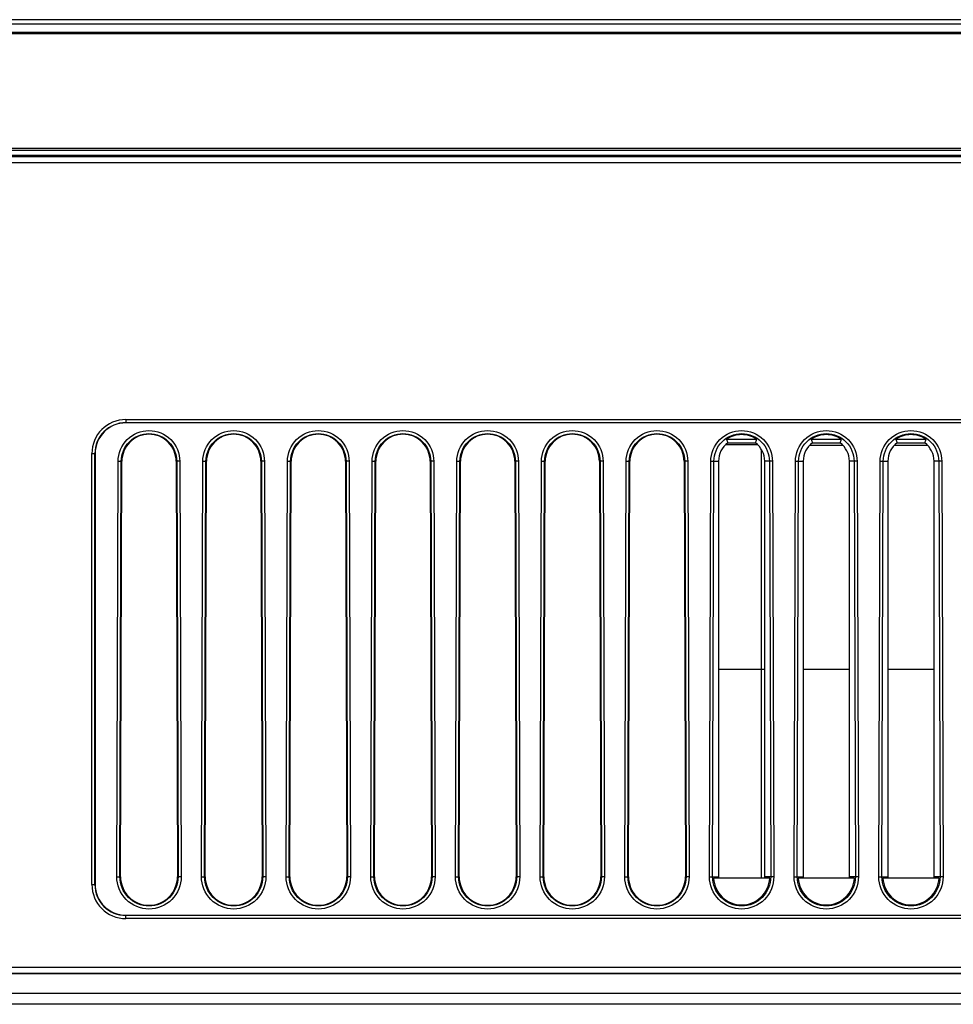
# Model space of a CAD drawing. Units: millimetres. Extents: x 0 to 1189, y 0 to 841.
# Drawn here: x 406 to 421, y 197 to 213 of the extents above; entities that cross this region are included whole.
import ezdxf

# ---------------------------------------------------------------- set-up
doc = ezdxf.new("R2010")
doc.units = ezdxf.units.MM
doc.header["$LTSCALE"] = 65.395
doc.layers.add('3_ALL_AXES', color=7, linetype='CONTINUOUS')
doc.layers.add('7_ALL_FEATURES', color=7, linetype='CONTINUOUS')

msp = doc.modelspace()

# ---------------------------------------------------------------- linework, layer by layer
at = {"layer": '3_ALL_AXES', "color": 7, "linetype": 'Continuous'}
for p, q in [((358.3393, 211.0442), (532.7779, 211.0442)), ((358.7916, 211.0192), (532.547, 211.0192)), ((532.5419, 211.0177), (358.7968, 211.0177)), ((532.547, 210.9192), (358.7916, 210.9192)), ((532.5419, 210.9208), (358.7968, 210.9208)), ((256.8915, 197.8486), (451.8915, 197.8486)), ((451.8915, 197.7486), (256.8915, 197.7486)), ((451.8915, 197.7442), (256.8915, 197.7442)), ((451.8923, 197.4226), (256.8907, 197.4226)), ((451.8923, 197.2473), (256.8907, 197.2473))]:
    msp.add_line(p, q, dxfattribs=at)
at = {"layer": '7_ALL_FEATURES', "color": 7, "linetype": 'Continuous'}
for p, q in [((534.9165, 213.2442), (173.8665, 213.2442)), ((534.9915, 213.1692), (173.7915, 213.1692)), ((173.7032, 213.0442), (535.0798, 213.0442)), ((175.9165, 213.0181), (532.8665, 213.0181)), ((533.0613, 211.149), (175.7216, 211.149)), ((533.0156, 211.1192), (175.7673, 211.1192)), ((407.6915, 206.7477), (462.2665, 206.7477)), ((407.6915, 206.7477), (407.6915, 206.6942)), ((407.6915, 206.6981), (462.2665, 206.6981)), ((462.2665, 206.6942), (407.6915, 206.6942)), ((417.4481, 206.4282), (417.9349, 206.4282)), ((417.4665, 206.3692), (417.9165, 206.3692)), ((418.8231, 206.4282), (419.3099, 206.4282)), ((418.8415, 206.3692), (419.2915, 206.3692)), ((420.1981, 206.4282), (420.6849, 206.4282)), ((420.2165, 206.3692), (420.6665, 206.3692)), ((417.9543, 206.3367), (417.4287, 206.3367)), ((418.0165, 199.2942), (418.0165, 206.2559)), ((419.3371, 206.328), (418.7959, 206.328)), ((420.7121, 206.328), (420.1709, 206.328)), ((407.138, 206.1942), (407.1915, 206.1942)), ((407.138, 199.1942), (407.138, 206.1942)), ((407.1877, 199.1942), (407.1877, 206.1942)), ((407.1915, 206.1942), (407.1915, 199.1942)), ((407.5442, 199.3197), (407.5658, 206.0696)), ((407.5658, 206.0696), (407.6254, 206.0694)), ((407.5938, 199.3195), (407.6155, 206.0695)), ((407.6038, 199.3195), (407.6254, 206.0694)), ((408.5671, 206.0696), (408.5076, 206.0694)), ((408.5076, 206.0694), (408.5292, 199.3195)), ((408.5175, 206.0695), (408.5392, 199.3195)), ((408.5671, 206.0696), (408.5888, 199.3197)), ((408.9192, 199.3197), (408.9408, 206.0696)), ((408.9408, 206.0696), (409.0004, 206.0694)), ((408.9688, 199.3195), (408.9905, 206.0695)), ((408.9788, 199.3195), (409.0004, 206.0694)), ((409.9421, 206.0696), (409.8826, 206.0694)), ((409.8826, 206.0694), (409.9042, 199.3195)), ((409.8925, 206.0695), (409.9142, 199.3195)), ((409.9421, 206.0696), (409.9638, 199.3197)), ((410.2942, 199.3197), (410.3158, 206.0696)), ((410.3158, 206.0696), (410.3754, 206.0694)), ((410.3438, 199.3195), (410.3655, 206.0695)), ((410.3538, 199.3195), (410.3754, 206.0694)), ((411.3171, 206.0696), (411.2576, 206.0694)), ((411.2576, 206.0694), (411.2792, 199.3195)), ((411.2675, 206.0695), (411.2892, 199.3195)), ((411.3171, 206.0696), (411.3388, 199.3197)), ((411.6692, 199.3197), (411.6908, 206.0696)), ((411.6908, 206.0696), (411.7504, 206.0694)), ((411.7188, 199.3195), (411.7405, 206.0695)), ((411.7288, 199.3195), (411.7504, 206.0694)), ((412.6921, 206.0696), (412.6326, 206.0694)), ((412.6326, 206.0694), (412.6542, 199.3195)), ((412.6425, 206.0695), (412.6642, 199.3195)), ((412.6921, 206.0696), (412.7138, 199.3197)), ((413.0442, 199.3197), (413.0658, 206.0696)), ((413.0658, 206.0696), (413.1254, 206.0694)), ((413.0938, 199.3195), (413.1155, 206.0695)), ((413.1038, 199.3195), (413.1254, 206.0694)), ((414.0671, 206.0696), (414.0076, 206.0694)), ((414.0076, 206.0694), (414.0292, 199.3195)), ((414.0175, 206.0695), (414.0392, 199.3195)), ((414.0671, 206.0696), (414.0888, 199.3197)), ((414.4192, 199.3197), (414.4408, 206.0696)), ((414.4408, 206.0696), (414.5004, 206.0694)), ((414.4688, 199.3195), (414.4905, 206.0695)), ((414.4788, 199.3195), (414.5004, 206.0694)), ((415.4421, 206.0696), (415.3826, 206.0694)), ((415.3826, 206.0694), (415.4042, 199.3195)), ((415.3925, 206.0695), (415.4142, 199.3195)), ((415.4421, 206.0696), (415.4638, 199.3197)), ((415.7942, 199.3197), (415.8158, 206.0696)), ((415.8158, 206.0696), (415.8754, 206.0694)), ((415.8438, 199.3195), (415.8655, 206.0695)), ((415.8538, 199.3195), (415.8754, 206.0694)), ((416.8171, 206.0696), (416.7576, 206.0694)), ((416.7576, 206.0694), (416.7792, 199.3195)), ((416.7675, 206.0695), (416.7892, 199.3195)), ((416.8171, 206.0696), (416.8388, 199.3197)), ((417.1692, 199.3197), (417.1908, 206.0696)), ((417.1908, 206.0696), (417.3165, 206.0692)), ((417.2188, 199.3195), (417.2405, 206.0695)), ((417.3165, 206.0692), (417.3165, 199.3192)), ((418.1921, 206.0696), (418.0665, 206.0692)), ((418.0665, 199.3192), (418.0665, 206.0692)), ((418.1425, 206.0695), (418.1642, 199.3195)), ((418.1921, 206.0696), (418.2138, 199.3197)), ((418.5442, 199.3197), (418.5658, 206.0696)), ((418.5658, 206.0696), (418.6915, 206.0692)), ((418.5938, 199.3195), (418.6155, 206.0695)), ((418.6915, 206.0692), (418.6915, 199.3192)), ((419.5671, 206.0696), (419.4415, 206.0692)), ((419.4415, 199.3192), (419.4415, 206.0692)), ((419.5175, 206.0695), (419.5392, 199.3195)), ((419.5671, 206.0696), (419.5888, 199.3197)), ((419.9192, 199.3197), (419.9408, 206.0696)), ((419.9408, 206.0696), (420.0665, 206.0692)), ((419.9688, 199.3195), (419.9905, 206.0695)), ((420.0665, 206.0692), (420.0665, 199.3192)), ((420.9421, 206.0696), (420.8165, 206.0692)), ((420.8165, 199.3192), (420.8165, 206.0692)), ((420.8925, 206.0695), (420.9142, 199.3195)), ((420.9421, 206.0696), (420.9638, 199.3197)), ((417.3165, 202.6942), (418.0665, 202.6942)), ((418.6915, 202.6942), (419.4415, 202.6942)), ((420.0665, 202.6942), (420.8165, 202.6942)), ((407.138, 199.1942), (407.1915, 199.1942)), ((407.5442, 199.3197), (407.6038, 199.3195)), ((408.5888, 199.3197), (408.5292, 199.3195)), ((408.9192, 199.3197), (408.9788, 199.3195)), ((409.9638, 199.3197), (409.9042, 199.3195)), ((410.2942, 199.3197), (410.3538, 199.3195)), ((411.3388, 199.3197), (411.2792, 199.3195)), ((411.6692, 199.3197), (411.7288, 199.3195)), ((412.7138, 199.3197), (412.6542, 199.3195)), ((413.0442, 199.3197), (413.1038, 199.3195)), ((414.0888, 199.3197), (414.0292, 199.3195)), ((414.4192, 199.3197), (414.4788, 199.3195)), ((415.4638, 199.3197), (415.4042, 199.3195)), ((415.7942, 199.3197), (415.8538, 199.3195)), ((416.8388, 199.3197), (416.7792, 199.3195)), ((417.1692, 199.3197), (417.3165, 199.3192)), ((418.1474, 199.2942), (417.2356, 199.2942)), ((418.2138, 199.3197), (418.0665, 199.3192)), ((418.5442, 199.3197), (418.6915, 199.3192)), ((419.5224, 199.2942), (418.6106, 199.2942)), ((419.5888, 199.3197), (419.4415, 199.3192)), ((419.9192, 199.3197), (420.0665, 199.3192)), ((420.8974, 199.2942), (419.9856, 199.2942)), ((420.9638, 199.3197), (420.8165, 199.3192)), ((407.6915, 198.6942), (462.2665, 198.6942)), ((407.6915, 198.6408), (407.6915, 198.6942)), ((462.2665, 198.6904), (407.6915, 198.6904)), ((462.2665, 198.6408), (407.6915, 198.6408))]:
    msp.add_line(p, q, dxfattribs=at)
for centre, radius, start, end in [((407.6915, 206.1942), 0.5534, 90, 180), ((407.6915, 206.1942), 0.5038, 90, 180), ((407.6915, 206.1942), 0.5, 90, 180), ((419.581, 207.0621), 2.2252, 196.55165, 198.14232), ((415.8019, 207.0621), 2.2252, 341.85768, 343.44835), ((420.956, 207.0621), 2.2252, 196.55165, 198.14232), ((417.1769, 207.0621), 2.2252, 341.85768, 343.44835), ((422.331, 207.0621), 2.2252, 196.55165, 198.14232), ((418.5519, 207.0621), 2.2252, 341.85768, 343.44835), ((407.6915, 199.1942), 0.5534, 180, 270), ((407.6915, 199.1942), 0.5038, 180, 270), ((407.6915, 199.1942), 0.5, 180, 270)]:
    msp.add_arc(centre, radius, start, end, dxfattribs=at)
for centre, major_axis, start_param, end_param in [((417.6915, 206.0692), (0.375, 0), 2.2142974, 3.1415927), ((417.6915, 206.0692), (0.375, 0), 0, 0.9272952), ((419.0665, 206.0692), (0.375, 0), 2.2142974, 3.1415927), ((419.0665, 206.0692), (0.375, 0), 0, 0.9272952), ((420.4415, 206.0692), (0.375, 0), 2.2142974, 3.1415927), ((420.4415, 206.0692), (0.375, 0), 0, 0.9272952), ((417.6915, 199.3192), (0, 0.375), -4.712389, -4.6456728), ((417.6915, 199.3192), (0, 0.375), -1.6375125, -1.5707963), ((419.0665, 199.3192), (0, 0.375), -4.712389, -4.6456728), ((419.0665, 199.3192), (0, 0.375), -1.6375125, -1.5707963), ((420.4415, 199.3192), (0, 0.375), -4.712389, -4.6456728), ((420.4415, 199.3192), (0, 0.375), -1.6375125, -1.5707963)]:
    msp.add_ellipse(centre, major_axis=major_axis, ratio=1, start_param=start_param, end_param=end_param, dxfattribs=at)
for points, knots in [([(407.5658, 206.0696), (407.5662, 206.1971), (407.675, 206.4623), (408.0665, 206.6219), (408.458, 206.4623), (408.5667, 206.1971), (408.5671, 206.0696)], [0, 0, 0, 0, 0.25, 0.4999999, 0.7500001, 1, 1, 1, 1]), ([(408.9408, 206.0696), (408.9412, 206.1971), (409.05, 206.4623), (409.4415, 206.6219), (409.833, 206.4623), (409.9417, 206.1971), (409.9421, 206.0696)], [0, 0, 0, 0, 0.25, 0.4999999, 0.7500001, 1, 1, 1, 1]), ([(410.3158, 206.0696), (410.3162, 206.1971), (410.425, 206.4623), (410.8165, 206.6219), (411.208, 206.4623), (411.3167, 206.1971), (411.3171, 206.0696)], [0, 0, 0, 0, 0.25, 0.4999999, 0.7500001, 1, 1, 1, 1]), ([(411.6908, 206.0696), (411.6912, 206.1971), (411.8, 206.4623), (412.1915, 206.6219), (412.583, 206.4623), (412.6917, 206.1971), (412.6921, 206.0696)], [0, 0, 0, 0, 0.25, 0.4999999, 0.7500001, 1, 1, 1, 1]), ([(413.0658, 206.0696), (413.0662, 206.1971), (413.175, 206.4623), (413.5665, 206.6219), (413.958, 206.4623), (414.0667, 206.1971), (414.0671, 206.0696)], [0, 0, 0, 0, 0.25, 0.4999999, 0.7500001, 1, 1, 1, 1]), ([(414.4408, 206.0696), (414.4412, 206.1971), (414.55, 206.4623), (414.9415, 206.6219), (415.333, 206.4623), (415.4417, 206.1971), (415.4421, 206.0696)], [0, 0, 0, 0, 0.25, 0.4999999, 0.7500001, 1, 1, 1, 1]), ([(415.8158, 206.0696), (415.8162, 206.1971), (415.925, 206.4623), (416.3165, 206.6219), (416.708, 206.4623), (416.8167, 206.1971), (416.8171, 206.0696)], [0, 0, 0, 0, 0.25, 0.4999999, 0.7500001, 1, 1, 1, 1]), ([(417.1908, 206.0696), (417.1912, 206.1971), (417.3, 206.4623), (417.6915, 206.6219), (418.083, 206.4623), (418.1917, 206.1971), (418.1921, 206.0696)], [0, 0, 0, 0, 0.25, 0.4999999, 0.7500001, 1, 1, 1, 1]), ([(418.5658, 206.0696), (418.5662, 206.1971), (418.675, 206.4623), (419.0665, 206.6219), (419.458, 206.4623), (419.5667, 206.1971), (419.5671, 206.0696)], [0, 0, 0, 0, 0.25, 0.4999999, 0.7500001, 1, 1, 1, 1]), ([(419.9408, 206.0696), (419.9412, 206.1971), (420.05, 206.4623), (420.4415, 206.6219), (420.833, 206.4623), (420.9417, 206.1971), (420.9421, 206.0696)], [0, 0, 0, 0, 0.25, 0.4999999, 0.7500001, 1, 1, 1, 1]), ([(407.6155, 206.0695), (407.6158, 206.1843), (407.7138, 206.4232), (408.0665, 206.567), (408.4192, 206.4232), (408.5171, 206.1843), (408.5175, 206.0695)], [0, 0, 0, 0, 0.249999, 0.4999999, 0.7500011, 1, 1, 1, 1]), ([(408.5076, 206.0694), (408.5072, 206.1817), (408.4114, 206.4154), (408.0665, 206.556), (407.7216, 206.4154), (407.6258, 206.1817), (407.6254, 206.0694)], [0, 0, 0, 0, 0.2499926, 0.4999999, 0.7500075, 1, 1, 1, 1]), ([(408.9905, 206.0695), (408.9908, 206.1843), (409.0888, 206.4232), (409.4415, 206.567), (409.7942, 206.4232), (409.8921, 206.1843), (409.8925, 206.0695)], [0, 0, 0, 0, 0.249999, 0.4999999, 0.7500011, 1, 1, 1, 1]), ([(409.8826, 206.0694), (409.8822, 206.1817), (409.7864, 206.4154), (409.4415, 206.556), (409.0966, 206.4154), (409.0008, 206.1817), (409.0004, 206.0694)], [0, 0, 0, 0, 0.2499926, 0.4999999, 0.7500075, 1, 1, 1, 1]), ([(410.3655, 206.0695), (410.3658, 206.1843), (410.4638, 206.4232), (410.8165, 206.567), (411.1692, 206.4232), (411.2671, 206.1843), (411.2675, 206.0695)], [0, 0, 0, 0, 0.249999, 0.4999999, 0.7500011, 1, 1, 1, 1]), ([(411.2576, 206.0694), (411.2572, 206.1817), (411.1614, 206.4154), (410.8165, 206.556), (410.4716, 206.4154), (410.3758, 206.1817), (410.3754, 206.0694)], [0, 0, 0, 0, 0.2499926, 0.4999999, 0.7500075, 1, 1, 1, 1]), ([(411.7405, 206.0695), (411.7408, 206.1843), (411.8388, 206.4232), (412.1915, 206.567), (412.5442, 206.4232), (412.6421, 206.1843), (412.6425, 206.0695)], [0, 0, 0, 0, 0.249999, 0.4999999, 0.7500011, 1, 1, 1, 1]), ([(412.6326, 206.0694), (412.6322, 206.1817), (412.5364, 206.4154), (412.1915, 206.556), (411.8466, 206.4154), (411.7508, 206.1817), (411.7504, 206.0694)], [0, 0, 0, 0, 0.2499926, 0.4999999, 0.7500075, 1, 1, 1, 1]), ([(413.1155, 206.0695), (413.1158, 206.1843), (413.2138, 206.4232), (413.5665, 206.567), (413.9192, 206.4232), (414.0171, 206.1843), (414.0175, 206.0695)], [0, 0, 0, 0, 0.249999, 0.4999999, 0.7500011, 1, 1, 1, 1]), ([(414.0076, 206.0694), (414.0072, 206.1817), (413.9114, 206.4154), (413.5665, 206.556), (413.2216, 206.4154), (413.1258, 206.1817), (413.1254, 206.0694)], [0, 0, 0, 0, 0.2499926, 0.4999999, 0.7500075, 1, 1, 1, 1]), ([(414.4905, 206.0695), (414.4908, 206.1843), (414.5888, 206.4232), (414.9415, 206.567), (415.2942, 206.4232), (415.3921, 206.1843), (415.3925, 206.0695)], [0, 0, 0, 0, 0.249999, 0.4999999, 0.7500011, 1, 1, 1, 1]), ([(415.3826, 206.0694), (415.3822, 206.1817), (415.2864, 206.4154), (414.9415, 206.556), (414.5966, 206.4154), (414.5008, 206.1817), (414.5004, 206.0694)], [0, 0, 0, 0, 0.2499926, 0.4999999, 0.7500075, 1, 1, 1, 1]), ([(415.8655, 206.0695), (415.8658, 206.1843), (415.9638, 206.4232), (416.3165, 206.567), (416.6692, 206.4232), (416.7671, 206.1843), (416.7675, 206.0695)], [0, 0, 0, 0, 0.249999, 0.4999999, 0.7500011, 1, 1, 1, 1]), ([(416.7576, 206.0694), (416.7572, 206.1817), (416.6614, 206.4154), (416.3165, 206.556), (415.9716, 206.4154), (415.8758, 206.1817), (415.8754, 206.0694)], [0, 0, 0, 0, 0.2499926, 0.4999999, 0.7500075, 1, 1, 1, 1]), ([(417.2405, 206.0695), (417.2408, 206.1843), (417.3388, 206.4232), (417.6915, 206.567), (418.0442, 206.4232), (418.1421, 206.1843), (418.1425, 206.0695)], [0, 0, 0, 0, 0.249999, 0.4999999, 0.7500011, 1, 1, 1, 1]), ([(417.9349, 206.4282), (417.8644, 206.4755), (417.6915, 206.5304), (417.5186, 206.4755), (417.4481, 206.4282)], [0, 0, 0, 0, 0.5, 1, 1, 1, 1]), ([(418.6155, 206.0695), (418.6158, 206.1843), (418.7138, 206.4232), (419.0665, 206.567), (419.4192, 206.4232), (419.5171, 206.1843), (419.5175, 206.0695)], [0, 0, 0, 0, 0.249999, 0.4999999, 0.7500011, 1, 1, 1, 1]), ([(419.3099, 206.4282), (419.2394, 206.4755), (419.0665, 206.5304), (418.8936, 206.4755), (418.8231, 206.4282)], [0, 0, 0, 0, 0.5, 1, 1, 1, 1]), ([(419.9905, 206.0695), (419.9908, 206.1843), (420.0888, 206.4232), (420.4415, 206.567), (420.7942, 206.4232), (420.8921, 206.1843), (420.8925, 206.0695)], [0, 0, 0, 0, 0.249999, 0.4999999, 0.7500011, 1, 1, 1, 1]), ([(420.6849, 206.4282), (420.6144, 206.4755), (420.4415, 206.5304), (420.2686, 206.4755), (420.1981, 206.4282)], [0, 0, 0, 0, 0.5, 1, 1, 1, 1]), ([(408.5888, 199.3197), (408.5892, 199.1862), (408.4766, 198.9076), (408.0665, 198.7398), (407.6564, 198.9076), (407.5438, 199.1862), (407.5442, 199.3197)], [0, 0, 0, 0, 0.2500017, 0.5000017, 0.7500022, 1, 1, 1, 1]), ([(408.5392, 199.3195), (408.5395, 199.1987), (408.4376, 198.9466), (408.0665, 198.7947), (407.6953, 198.9466), (407.5934, 199.1987), (407.5938, 199.3195)], [0, 0, 0, 0, 0.2500006, 0.5000017, 0.7500034, 1, 1, 1, 1]), ([(407.6038, 199.3195), (407.6034, 199.2012), (407.7032, 198.9545), (408.0665, 198.8058), (408.4298, 198.9545), (408.5296, 199.2012), (408.5292, 199.3195)], [0, 0, 0, 0, 0.2499925, 0.4999999, 0.7500076, 1, 1, 1, 1]), ([(409.9638, 199.3197), (409.9642, 199.1862), (409.8516, 198.9076), (409.4415, 198.7398), (409.0314, 198.9076), (408.9188, 199.1862), (408.9192, 199.3197)], [0, 0, 0, 0, 0.2500017, 0.5000017, 0.7500022, 1, 1, 1, 1]), ([(409.9142, 199.3195), (409.9145, 199.1987), (409.8126, 198.9466), (409.4415, 198.7947), (409.0703, 198.9466), (408.9684, 199.1987), (408.9688, 199.3195)], [0, 0, 0, 0, 0.2500006, 0.5000017, 0.7500034, 1, 1, 1, 1]), ([(408.9788, 199.3195), (408.9784, 199.2012), (409.0782, 198.9545), (409.4415, 198.8058), (409.8048, 198.9545), (409.9046, 199.2012), (409.9042, 199.3195)], [0, 0, 0, 0, 0.2499925, 0.4999999, 0.7500076, 1, 1, 1, 1]), ([(411.3388, 199.3197), (411.3392, 199.1862), (411.2266, 198.9076), (410.8165, 198.7398), (410.4064, 198.9076), (410.2938, 199.1862), (410.2942, 199.3197)], [0, 0, 0, 0, 0.2500017, 0.5000017, 0.7500022, 1, 1, 1, 1]), ([(411.2892, 199.3195), (411.2895, 199.1987), (411.1876, 198.9466), (410.8165, 198.7947), (410.4453, 198.9466), (410.3434, 199.1987), (410.3438, 199.3195)], [0, 0, 0, 0, 0.2500006, 0.5000017, 0.7500034, 1, 1, 1, 1]), ([(410.3538, 199.3195), (410.3534, 199.2012), (410.4532, 198.9545), (410.8165, 198.8058), (411.1798, 198.9545), (411.2796, 199.2012), (411.2792, 199.3195)], [0, 0, 0, 0, 0.2499925, 0.4999999, 0.7500076, 1, 1, 1, 1]), ([(412.7138, 199.3197), (412.7142, 199.1862), (412.6016, 198.9076), (412.1915, 198.7398), (411.7814, 198.9076), (411.6688, 199.1862), (411.6692, 199.3197)], [0, 0, 0, 0, 0.2500017, 0.5000017, 0.7500022, 1, 1, 1, 1]), ([(412.6642, 199.3195), (412.6645, 199.1987), (412.5626, 198.9466), (412.1915, 198.7947), (411.8203, 198.9466), (411.7184, 199.1987), (411.7188, 199.3195)], [0, 0, 0, 0, 0.2500006, 0.5000017, 0.7500034, 1, 1, 1, 1]), ([(411.7288, 199.3195), (411.7284, 199.2012), (411.8282, 198.9545), (412.1915, 198.8058), (412.5548, 198.9545), (412.6546, 199.2012), (412.6542, 199.3195)], [0, 0, 0, 0, 0.2499925, 0.4999999, 0.7500076, 1, 1, 1, 1]), ([(414.0888, 199.3197), (414.0892, 199.1862), (413.9766, 198.9076), (413.5665, 198.7398), (413.1564, 198.9076), (413.0438, 199.1862), (413.0442, 199.3197)], [0, 0, 0, 0, 0.2500017, 0.5000017, 0.7500022, 1, 1, 1, 1]), ([(414.0392, 199.3195), (414.0395, 199.1987), (413.9376, 198.9466), (413.5665, 198.7947), (413.1953, 198.9466), (413.0934, 199.1987), (413.0938, 199.3195)], [0, 0, 0, 0, 0.2500006, 0.5000017, 0.7500034, 1, 1, 1, 1]), ([(413.1038, 199.3195), (413.1034, 199.2012), (413.2032, 198.9545), (413.5665, 198.8058), (413.9298, 198.9545), (414.0296, 199.2012), (414.0292, 199.3195)], [0, 0, 0, 0, 0.2499925, 0.4999999, 0.7500076, 1, 1, 1, 1]), ([(415.4638, 199.3197), (415.4642, 199.1862), (415.3516, 198.9076), (414.9415, 198.7398), (414.5314, 198.9076), (414.4188, 199.1862), (414.4192, 199.3197)], [0, 0, 0, 0, 0.2500017, 0.5000017, 0.7500022, 1, 1, 1, 1]), ([(415.4142, 199.3195), (415.4145, 199.1987), (415.3126, 198.9466), (414.9415, 198.7947), (414.5703, 198.9466), (414.4684, 199.1987), (414.4688, 199.3195)], [0, 0, 0, 0, 0.2500006, 0.5000017, 0.7500034, 1, 1, 1, 1]), ([(414.4788, 199.3195), (414.4784, 199.2012), (414.5782, 198.9545), (414.9415, 198.8058), (415.3048, 198.9545), (415.4046, 199.2012), (415.4042, 199.3195)], [0, 0, 0, 0, 0.2499925, 0.4999999, 0.7500076, 1, 1, 1, 1]), ([(416.8388, 199.3197), (416.8392, 199.1862), (416.7266, 198.9076), (416.3165, 198.7398), (415.9064, 198.9076), (415.7938, 199.1862), (415.7942, 199.3197)], [0, 0, 0, 0, 0.2500017, 0.5000017, 0.7500022, 1, 1, 1, 1]), ([(416.7892, 199.3195), (416.7895, 199.1987), (416.6876, 198.9466), (416.3165, 198.7947), (415.9453, 198.9466), (415.8434, 199.1987), (415.8438, 199.3195)], [0, 0, 0, 0, 0.2500006, 0.5000017, 0.7500034, 1, 1, 1, 1]), ([(415.8538, 199.3195), (415.8534, 199.2012), (415.9532, 198.9545), (416.3165, 198.8058), (416.6798, 198.9545), (416.7796, 199.2012), (416.7792, 199.3195)], [0, 0, 0, 0, 0.2499925, 0.4999999, 0.7500076, 1, 1, 1, 1]), ([(418.2138, 199.3197), (418.2142, 199.1862), (418.1016, 198.9076), (417.6915, 198.7398), (417.2814, 198.9076), (417.1688, 199.1862), (417.1692, 199.3197)], [0, 0, 0, 0, 0.2500017, 0.5000017, 0.7500022, 1, 1, 1, 1]), ([(418.1642, 199.3195), (418.1645, 199.1987), (418.0626, 198.9466), (417.6915, 198.7947), (417.3203, 198.9466), (417.2184, 199.1987), (417.2188, 199.3195)], [0, 0, 0, 0, 0.2500006, 0.5000017, 0.7500034, 1, 1, 1, 1]), ([(417.2356, 199.2942), (417.2417, 199.1816), (417.3455, 198.9523), (417.6915, 198.8161), (418.0375, 198.9523), (418.1413, 199.1816), (418.1474, 199.2942)], [0, 0, 0, 0, 0.2499877, 0.4999998, 0.7500123, 1, 1, 1, 1]), ([(419.5888, 199.3197), (419.5892, 199.1862), (419.4766, 198.9076), (419.0665, 198.7398), (418.6564, 198.9076), (418.5438, 199.1862), (418.5442, 199.3197)], [0, 0, 0, 0, 0.2500017, 0.5000017, 0.7500022, 1, 1, 1, 1]), ([(419.5392, 199.3195), (419.5395, 199.1987), (419.4376, 198.9466), (419.0665, 198.7947), (418.6953, 198.9466), (418.5934, 199.1987), (418.5938, 199.3195)], [0, 0, 0, 0, 0.2500006, 0.5000017, 0.7500034, 1, 1, 1, 1]), ([(418.6106, 199.2942), (418.6167, 199.1816), (418.7205, 198.9523), (419.0665, 198.8161), (419.4125, 198.9523), (419.5163, 199.1816), (419.5224, 199.2942)], [0, 0, 0, 0, 0.2499877, 0.4999998, 0.7500123, 1, 1, 1, 1]), ([(420.9638, 199.3197), (420.9642, 199.1862), (420.8516, 198.9076), (420.4415, 198.7398), (420.0314, 198.9076), (419.9188, 199.1862), (419.9192, 199.3197)], [0, 0, 0, 0, 0.2500017, 0.5000017, 0.7500022, 1, 1, 1, 1]), ([(420.9142, 199.3195), (420.9145, 199.1987), (420.8126, 198.9466), (420.4415, 198.7947), (420.0703, 198.9466), (419.9684, 199.1987), (419.9688, 199.3195)], [0, 0, 0, 0, 0.2500006, 0.5000017, 0.7500034, 1, 1, 1, 1]), ([(419.9856, 199.2942), (419.9917, 199.1816), (420.0955, 198.9523), (420.4415, 198.8161), (420.7875, 198.9523), (420.8913, 199.1816), (420.8974, 199.2942)], [0, 0, 0, 0, 0.2499877, 0.4999998, 0.7500123, 1, 1, 1, 1])]:
    msp.add_open_spline(points, degree=3, knots=knots, dxfattribs=at)

doc.saveas('drawing.dxf')
